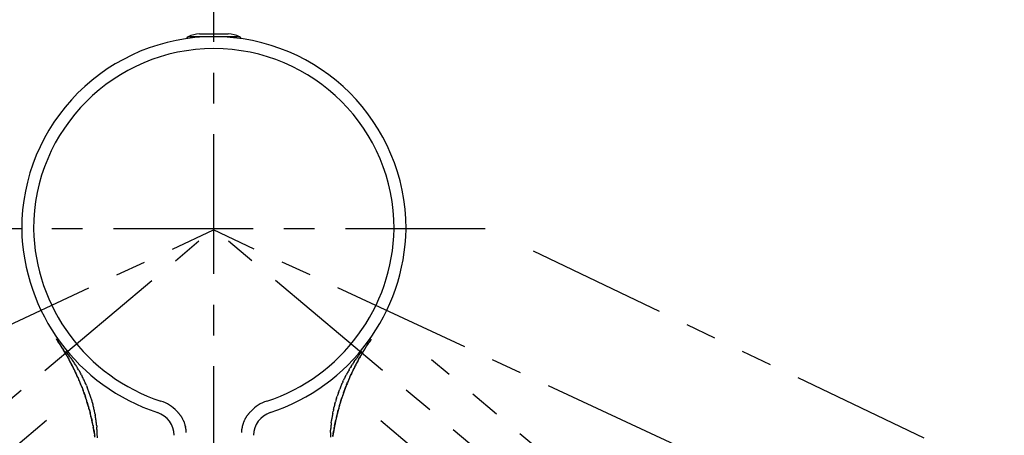
# Model space of a CAD drawing. Extents: x -105 to 315, y 0 to 297.
# Drawn here: x -25 to 0, y 256 to 267 of the extents above; entities that cross this region are included whole.
import ezdxf

# ---------------------------------------------------------------- set-up
doc = ezdxf.new("R2010")
doc.units = 0
doc.linetypes.add('AIGENLINE001', pattern=[5.856145, 3.5278, -0.776115, 0.776115, -0.776115])
doc.linetypes.add('AIGENLINE002', pattern=[7.408375, 3.5278, -0.776115, 0.776115, -0.776115, 0.776115, -0.776115])
doc.layers.add('_________1', color=7, linetype='CONTINUOUS')

# ---------------------------------------------------------------- blocks, each defined once
blk = doc.blocks.new('AIGNBL0201001B')
at = {"layer": '_________1', "color": 7, "linetype": 'AIGENLINE001'}
blk.add_line((-37.4808, 246.667), (-19.766, 261.53), dxfattribs=at)
at = {"layer": '_________1', "color": 7, "linetype": 'AIGENLINE002'}
blk.add_line((-23.9746, 256.693), (-35.77, 246.797), dxfattribs=at)

msp = doc.modelspace()

# ---------------------------------------------------------------- linework, layer by layer
at = {"layer": '_________1', "color": 7, "linetype": 'AIGENLINE001'}
for p, q in [((-19.754, 213.543), (-19.754, 267.494)), ((-63.2703, 241.249), (-19.766, 261.502)), ((-12.9064, 261.53), (-26.4799, 261.53)), ((23.7386, 241.249), (-19.766, 261.502)), ((-2.03779, 246.667), (-19.7526, 261.53))]:
    msp.add_line(p, q, dxfattribs=at)
at = {"layer": '_________1', "color": 7}
for p, q in [((-19.9403, 266.377), (-20.402, 266.377)), ((-20.114, 266.45), (-19.3936, 266.45)), ((-19.1059, 266.377), (-19.5672, 266.377)), ((-23.7303, 258.754), (-23.6797, 258.679)), ((-23.6325, 258.609), (-23.6728, 258.669)), ((-15.8372, 258.666), (-15.78, 258.75)), ((-23.494, 258.386), (-23.5284, 258.444)), ((-23.3851, 258.304), (-23.4147, 258.344)), ((-23.2993, 258.184), (-23.3272, 258.224)), ((-16.2131, 258.179), (-16.1852, 258.219)), ((-16.1008, 258.234), (-16.076, 258.278)), ((-23.1677, 257.975), (-23.1925, 258.018)), ((-16.2933, 258.057), (-16.2672, 258.098)), ((-23.0957, 257.845), (-23.1188, 257.889)), ((-16.5018, 257.669), (-16.4811, 257.713)), ((-16.4056, 257.592), (-16.3788, 257.658)), ((-16.323, 257.789), (-16.2937, 257.854)), ((-22.8969, 257.393), (-22.9138, 257.439)), ((-16.6124, 257.397), (-16.5958, 257.443)), ((-16.5958, 257.443), (-16.5782, 257.489)), ((-16.4811, 257.392), (-16.4566, 257.459)), ((-22.8497, 257.252), (-22.8649, 257.299)), ((-16.6992, 257.117), (-16.6868, 257.164)), ((-16.549, 257.189), (-16.5269, 257.257)), ((-20.6642, 256.902), (-20.6752, 256.914)), ((-18.8324, 256.914), (-18.8434, 256.902)), ((-16.7536, 256.878), (-16.7443, 256.926)), ((-22.8456, 256.763), (-22.8611, 256.829)), ((-22.8311, 256.697), (-22.8456, 256.763)), ((-20.5477, 256.745), (-20.5549, 256.758)), ((-20.5274, 256.706), (-20.5339, 256.719)), ((-20.5212, 256.693), (-20.5274, 256.706)), ((-20.5043, 256.654), (-20.5095, 256.667)), ((-18.9736, 256.719), (-18.9802, 256.706)), ((-18.9599, 256.745), (-18.9671, 256.732)), ((-18.9206, 256.808), (-18.9289, 256.795)), ((-18.8841, 256.856), (-18.8937, 256.844)), ((-18.8541, 256.891), (-18.8641, 256.88)), ((-16.7908, 256.636), (-16.7846, 256.685)), ((-16.6613, 256.777), (-16.6447, 256.846)), ((-20.4991, 256.64), (-20.5043, 256.654)), ((-20.4943, 256.627), (-20.4991, 256.64)), ((-20.4898, 256.614), (-20.4943, 256.627)), ((-20.4816, 256.587), (-20.4857, 256.6)), ((-20.4778, 256.574), (-20.4816, 256.587)), ((-20.4681, 256.533), (-20.4712, 256.547)), ((-20.4657, 256.519), (-20.4681, 256.533)), ((-20.4547, 256.425), (-20.4554, 256.438)), ((-20.454, 256.411), (-20.4547, 256.425)), ((-20.4537, 256.391), (-20.454, 256.411)), ((-19.0298, 256.574), (-19.0332, 256.56)), ((-19.0222, 256.6), (-19.026, 256.587)), ((-19.0084, 256.64), (-19.0133, 256.627)), ((-19.0033, 256.654), (-19.0084, 256.64)), ((-16.7429, 256.358), (-16.7312, 256.428))]:
    msp.add_line(p, q, dxfattribs=at)
at = {"layer": '_________1', "color": 7, "linetype": 'AIGENLINE002'}
for p, q in [((-11.7007, 260.975), (-1.08521, 255.893)), ((-2.46326, 248.33), (-14.2583, 258.226)), ((-15.544, 256.693), (-3.74863, 246.797))]:
    msp.add_line(p, q, dxfattribs=at)
at = {"layer": '_________1', "color": 7}
for centre, radius, start, end in [((-19.753785, 261.530564), 4.849865, 90.002035, 180.002045), ((-20.353458, 266.288572), 0.100552, 118.855541, 155.155724), ((-20.114362, 265.852459), 0.597906, 89.962657, 118.753935), ((-19.753786, 261.53022), 4.850209, 0.002045, 90.002015), ((-19.39644, 265.841194), 0.609177, 61.517679, 89.732723), ((-19.156881, 266.285608), 0.104319, 25.683131, 60.764771), ((-19.753957, 261.530392), 4.549967, 90, 179.99997), ((-19.753959, 261.530392), 4.549967, 0.00001, 89.99998), ((-19.617022, 261.631093), 4.987644, 181.156898, 251.763884), ((-19.625958, 261.624852), 4.67892, 181.1568, 251.770598), ((-19.882671, 261.625087), 4.679638, 288.240163, 358.840518), ((-19.889316, 261.630553), 4.986745, 288.224627, 358.849123), ((-34.004773, 251.63891), 12.497307, 34.234934, 34.689907), ((-105.681894, 205.082943), 97.963991, 33.13868, 33.168524), ((-12.011802, 256.084457), 4.615675, 146.104239, 146.98078), ((-19.334877, 260.948714), 4.176501, 326.179306, 326.873393), ((-12.724114, 256.561284), 3.7585, 144.468592, 146.082093), ((-85.489959, 218.211887), 73.879126, 33.133816, 33.173388), ((-23.384359, 258.763613), 0.292379, 211.940579, 214.64658), ((-23.817689, 258.463262), 0.234866, 32.553645, 34.826483), ((-24.992021, 257.684505), 1.64285, 31.834512, 33.612671), ((-20.116816, 260.801512), 4.142793, 212.26991, 212.792666), ((-35.377818, 250.999752), 13.994816, 32.412371, 32.687628), ((-41.678062, 247.138724), 21.382037, 32.121226, 32.258126), ((-20.238962, 260.504984), 3.883086, 210.952305, 211.705113), ((-27.055613, 256.34336), 4.105195, 30.773085, 31.709462), ((-27.109201, 256.254811), 4.195539, 31.082194, 31.77693), ((-16.280349, 262.630866), 8.371346, 210.192749, 210.542558), ((-24.833525, 257.304167), 1.757973, 37.832009, 40.239009), ((-12.62116, 255.581792), 4.43751, 140.0622, 140.99285), ((-13.850957, 257.106348), 2.514184, 148.514797, 150.13061), ((-10.143926, 254.967864), 6.792647, 149.558037, 149.985173), ((-22.266091, 262.283654), 7.366905, 328.271723, 328.666238), ((-12.121734, 256.128009), 4.500313, 148.48999, 149.391159), ((-0.073492, 248.72699), 18.638771, 148.390995, 148.546926), ((10.651788, 241.699459), 31.459425, 147.634987, 147.764149), ((-11.859035, 255.964597), 4.808323, 147.631032, 148.234152), ((-20.733989, 261.698519), 5.757169, 326.727728, 327.434333), ((-33.122889, 269.484648), 20.389763, 327.531946, 327.67469), ((-17.483983, 259.659804), 1.921835, 325.877288, 327.389988), ((-25.457562, 257.193311), 2.297445, 29.596236, 31.275389), ((21.357142, 284.624846), 51.963895, 210.339476, 210.395831), ((-21.087932, 259.642841), 2.713669, 208.869585, 209.950931), ((-90.501117, 220.541739), 76.95667, 29.356583, 29.406771), ((-25.165094, 257.005729), 2.203134, 37.393447, 38.67316), ((-18.380081, 261.082571), 5.779636, 208.915355, 209.419905), ((-19.747388, 260.24753), 4.177519, 208.265333, 209.189432), ((-27.557719, 255.968766), 4.726722, 28.145889, 28.768138), ((-37.46415, 250.586387), 16.002481, 28.209589, 28.451321), ((-29.273881, 255.013361), 6.69071, 27.99059, 28.427485), ((-25.315568, 256.853032), 2.415179, 35.764457, 36.936523), ((-27.644234, 255.920685), 4.825997, 26.951659, 27.558991), ((-24.447451, 257.557908), 1.236461, 25.529264, 28.649696), ((-24.788502, 257.213636), 1.776814, 34.673255, 36.262404), ((-26.924841, 255.675658), 4.408531, 34.032987, 34.675679), ((-15.460783, 257.644148), 0.923226, 144.571656, 147.599241), ((-12.144013, 255.380347), 4.938771, 144.343813, 144.909949), ((-10.996888, 255.393443), 5.841974, 151.595419, 152.292258), ((-14.443542, 257.012296), 2.119089, 142.62895, 143.953561), ((-11.772996, 255.799071), 4.965087, 151.222401, 151.805893), ((-13.67685, 256.868128), 2.783242, 150.591438, 152.054621), ((-20.025245, 261.300175), 4.919483, 322.399296, 322.961858), ((-13.212372, 256.643819), 3.297154, 151.166314, 152.047614), ((-11.295928, 255.613093), 5.474149, 150.640764, 151.38484), ((-12.743269, 255.804882), 4.203314, 142.308333, 142.958297), ((11.388798, 242.858134), 31.49739, 150.596212, 150.688248), ((-14.593091, 257.479419), 1.685464, 148.563694, 150.983289), ((-14.181071, 257.257417), 2.151927, 149.001024, 150.345362), ((-27.839516, 255.762541), 5.072018, 26.966389, 27.544262), ((-25.914419, 256.735655), 2.916635, 26.360013, 27.68575), ((-25.888889, 256.743975), 2.888446, 26.140433, 27.161208), ((-25.645665, 256.83396), 2.632362, 25.567904, 27.040139), ((-28.091158, 255.644608), 5.349837, 25.772667, 26.318863), ((-25.510621, 256.873897), 2.491543, 24.941448, 26.117942), ((-24.70941, 257.194869), 1.722418, 31.759314, 33.398172), ((-34.78313, 252.484656), 12.752126, 25.173373, 25.477339), ((-25.713532, 256.743062), 2.730903, 24.561684, 25.635234), ((-107.408969, 205.209017), 99.404239, 32.118705, 32.147079), ((-28.0568, 255.653727), 5.316643, 24.370491, 25.098108), ((-24.160976, 257.443627), 1.125837, 30.660725, 33.18102), ((-18.933916, 260.404811), 4.881492, 209.851496, 210.431308), ((-26.412525, 256.087462), 3.75417, 28.675664, 29.433538), ((-15.413713, 257.369113), 1.107121, 149.546464, 152.068929), ((-15.020542, 257.183842), 1.540462, 149.192715, 151.018165), ((-23.91787, 262.452977), 8.800061, 329.395542, 329.714264), ((-14.148012, 256.710462), 2.532639, 147.894503, 148.996637), ((-14.132154, 256.892801), 2.365513, 154.302554, 156.031225), ((-9.109996, 254.490315), 7.930945, 154.387641, 154.752795), ((-10.297167, 254.230304), 7.11318, 146.668708, 147.06471), ((-14.145252, 256.933013), 2.336473, 153.306128, 155.051854), ((-19.937779, 259.66028), 4.067809, 334.650664, 335.362731), ((-19.78037, 259.749177), 3.964493, 333.246105, 333.974231), ((-12.255285, 256.038974), 4.426916, 153.037437, 153.956713), ((-2.220462, 251.012688), 15.648819, 153.255061, 153.440652), ((-13.919087, 256.935793), 2.537737, 152.445338, 154.052477), ((-13.500037, 256.699664), 3.016698, 152.343631, 153.303503), ((-20.526657, 260.364011), 4.908009, 332.528598, 333.118577), ((-25.854105, 256.664396), 2.891485, 23.810257, 24.821577), ((-106.711435, 219.920841), 91.707559, 24.386571, 24.428761), ((-27.109969, 256.024909), 4.299335, 24.164288, 24.850517), ((-17.559685, 260.157212), 6.107273, 202.857907, 203.335772), ((-26.301098, 256.420431), 3.401308, 22.533314, 23.672174), ((-17.630544, 260.112181), 6.024388, 203.209484, 203.695219), ((-28.694627, 255.363047), 6.017612, 22.455053, 23.09899), ((-33.09114, 253.613585), 10.747624, 22.023388, 22.296062), ((-32.314671, 253.820548), 9.952446, 22.313094, 22.701677), ((-15.87404, 261.541264), 8.112422, 207.101573, 207.451987), ((-24.620419, 256.987856), 1.748258, 26.111562, 27.732491), ((-25.166472, 256.733374), 2.350612, 24.621378, 25.82347), ((-25.251965, 256.646477), 2.464917, 24.476135, 25.629731), ((-24.388314, 257.016856), 1.525566, 23.401495, 25.254644), ((-14.205471, 256.617753), 2.525533, 155.399454, 156.512065), ((-7.737435, 253.521759), 9.696382, 154.097903, 154.388349), ((-14.181853, 256.632393), 2.540582, 152.613075, 153.714562), ((-20.078011, 259.706478), 4.108843, 332.371459, 333.052571), ((-15.041929, 257.128292), 1.548881, 150.640128, 152.459275), ((-11.308, 255.563568), 5.484945, 157.207596, 157.733573), ((-12.040213, 255.897345), 4.682235, 157.041575, 157.910999), ((19.334335, 242.586789), 38.761788, 156.995954, 157.070344), ((-13.535353, 256.529131), 3.059092, 155.679347, 157.014288), ((-25.914567, 261.873645), 10.426261, 336.611123, 336.889296), ((-18.603739, 258.850248), 2.516997, 334.867433, 336.018517), ((18.385113, 242.205577), 38.044343, 155.680671, 155.756374), ((-27.394732, 255.872078), 4.620171, 21.916571, 22.548899), ((-19.376564, 259.05095), 4.005283, 201.291425, 202.025843), ((-26.179015, 256.371196), 3.307949, 20.619503, 21.790821), ((-15.863761, 260.296704), 7.730601, 200.820972, 201.198431), ((-15.038648, 260.54161), 8.587441, 200.486492, 200.934968), ((-15.466074, 260.31914), 8.110422, 200.330279, 200.691474), ((-27.647476, 255.737014), 4.905789, 19.9396, 20.727007), ((-43.330092, 249.959821), 21.61714, 20.147887, 20.282656), ((-17.963851, 259.160268), 5.366829, 199.082166, 199.625977), ((-27.789321, 255.704067), 5.050397, 18.975795, 19.742189), ((-24.178728, 257.081714), 1.307676, 22.270326, 24.440799), ((-21.05214, 258.342985), 2.063756, 201.778463, 203.155072), ((-24.761123, 256.783059), 1.95999, 21.006136, 22.448051), ((-32.621622, 253.78479), 10.372897, 20.628967, 20.902696), ((-15.227885, 256.972965), 1.445517, 157.152539, 159.09501), ((-11.593275, 255.48351), 5.373426, 157.041011, 157.564622), ((-14.978438, 256.932959), 1.69109, 155.868958, 157.521226), ((46.113277, 235.610433), 66.274551, 160.799216, 160.842733), ((-13.400678, 256.315805), 3.261729, 159.574162, 160.45959), ((-34.768808, 264.322578), 19.557249, 339.439453, 339.586524), ((12.055477, 246.915159), 30.399214, 159.571196, 159.705562), ((-21.674188, 259.560631), 5.625009, 338.522966, 339.036808), ((-9.42965, 254.792347), 7.516798, 158.133544, 158.6758), ((-13.707932, 256.501877), 2.908295, 157.917852, 158.914174), ((-11.181674, 255.50308), 5.624777, 157.650953, 158.164145), ((31.293154, 275.95199), 57.40686, 198.899218, 198.950107), ((-18.335621, 258.878534), 4.922317, 198.136613, 198.919044), ((-24.974803, 256.634627), 2.084682, 17.491362, 18.886726), ((-25.821411, 256.303835), 2.993884, 17.788605, 19.081289), ((-31.484566, 254.442266), 8.953398, 18.026601, 18.351486), ((-32.867387, 254.097979), 10.37537, 17.190378, 17.471387), ((-27.779833, 255.691559), 5.045752, 16.848854, 17.614786), ((-26.931899, 255.896882), 4.173523, 16.981586, 17.680179), ((-15.522734, 259.337362), 7.742171, 196.379696, 196.878604), ((-24.097357, 256.939797), 1.283052, 18.470917, 20.67533), ((-46.057989, 249.707076), 24.404062, 18.125333, 18.241969), ((-24.724661, 256.667216), 1.964023, 15.88258, 17.324664), ((-26.826786, 256.022074), 4.162698, 15.823837, 16.505157), ((-21.236681, 257.555071), 1.634333, 194.091432, 195.822929), ((-21.359723, 256.310342), 0.91136, 42.863594, 72.760715), ((-18.154069, 256.320226), 0.900082, 107.047498, 137.328154), ((-9.849278, 255.235742), 7.104154, 163.857363, 164.251809), ((-15.187604, 256.788557), 1.544595, 162.315797, 164.131139), ((-23.125586, 259.383343), 6.806771, 341.803615, 342.216752), ((-14.861735, 256.749262), 1.866781, 161.197141, 162.698559), ((-8.412918, 254.433957), 8.718433, 160.130873, 160.453134), ((-13.896809, 256.346494), 2.782872, 162.369265, 163.833402), ((-18.79917, 257.833785), 2.341296, 342.253051, 343.483781), ((-9.191002, 254.872076), 7.713163, 162.306904, 162.681241), ((-18.706361, 257.962473), 2.291927, 340.99867, 342.255587), ((-10.988453, 255.490632), 5.813337, 161.608709, 162.310422), ((-13.802636, 256.386778), 2.85874, 161.123261, 162.130957), ((11.531258, 247.585667), 29.677838, 160.772385, 160.869564), ((23.589823, 243.211569), 42.506077, 160.51181, 160.608085), ((-28.674118, 255.433795), 5.975394, 15.861018, 16.349263), ((-24.987363, 256.463863), 2.149047, 15.127525, 16.924206), ((-0.561915, 263.702164), 23.327858, 196.525112, 196.649601), ((-24.437865, 256.570077), 1.591397, 14.167508, 16.599083), ((-28.115664, 255.604321), 5.392596, 14.661497, 15.201334), ((-5.677227, 261.672755), 17.852197, 195.2761, 195.438923), ((-17.940905, 258.235322), 5.115593, 194.44098, 195.195351), ((1.817078, 263.134778), 25.472012, 194.121134, 194.235031), ((-29.976352, 255.234199), 7.408524, 14.278364, 14.662221), ((-23.823292, 256.793159), 1.061069, 11.975686, 14.642669), ((-24.375003, 256.624594), 1.636526, 12.008883, 13.741117), ((-24.032077, 256.671224), 1.291659, 10.955151, 13.150799), ((-27.416956, 255.96424), 4.74948, 10.973009, 11.568419), ((-20.460212, 257.147706), 0.317586, 223.200918, 227.399062), ((-19.243558, 257.34597), 0.596417, 313.582476, 315.817583), ((-2.577076, 253.882429), 14.490502, 167.681631, 167.874672), ((-24.44133, 258.779774), 7.916102, 346.813052, 347.167506), ((-15.64293, 256.789476), 1.104676, 165.326015, 167.870311), ((-15.616245, 256.807842), 1.126105, 164.082421, 166.574041), ((-13.155005, 256.010582), 3.588434, 165.396725, 166.530751), ((-21.140806, 258.022159), 4.64802, 345.750926, 346.367895), ((-14.283863, 256.319491), 2.418203, 164.044876, 165.735937), ((-21.047663, 258.145002), 4.588632, 344.602848, 345.231036), ((0.842103, 252.139412), 18.110312, 164.354464, 164.512865), ((-12.932841, 255.986738), 3.808996, 163.74734, 164.818673), ((-12.759414, 255.957047), 3.9832, 163.746495, 164.470426), ((-14.797954, 256.567771), 1.856149, 162.648615, 164.853053), ((-20.640032, 258.286087), 4.234429, 343.336939, 344.016972), ((-25.377368, 256.228144), 2.587007, 13.430411, 14.925715), ((-48.955128, 250.255889), 26.908162, 14.124154, 14.231972), ((-24.99409, 256.290478), 2.198907, 12.667575, 13.991433), ((-18.499929, 257.780636), 4.46406, 193.049487, 193.699431), ((-21.30819, 257.018432), 1.557007, 190.922066, 192.774504), ((-25.096007, 256.16593), 2.326354, 11.538536, 13.202088), ((-30.85882, 254.919055), 8.221679, 11.972268, 12.325912), ((-20.860083, 257.177822), 1.919352, 189.280649, 190.758447), ((-23.92629, 256.594222), 1.201901, 8.447778, 10.805018), ((-26.531728, 256.155901), 3.843799, 8.469731, 9.205111), ((-27.47676, 256.061994), 4.792579, 7.326037, 7.916104), ((-23.970744, 256.490612), 1.26072, 6.074737, 8.323729), ((-21.37048, 256.307932), 0.616878, 1.168735, 71.801659), ((-20.856851, 256.714155), 0.269378, 41.088678, 44.330093), ((-20.84914, 256.699744), 0.273502, 41.133062, 44.427618), ((-20.843232, 256.707408), 0.264018, 37.401365, 40.723794), ((-20.778727, 256.73378), 0.197599, 38.229625, 42.694821), ((-20.721391, 256.768775), 0.131149, 35.184632, 41.722778), ((-21.311323, 256.284584), 0.89404, 37.764856, 38.763113), ((-12.158778, 262.855708), 10.373759, 215.496773, 215.578615), ((-20.740781, 256.704583), 0.185234, 33.873643, 38.564024), ((-20.723044, 256.708164), 0.168654, 31.157297, 36.222831), ((-19.814189, 257.289122), 0.910079, 212.852566, 213.800046), ((-20.734384, 256.669381), 0.199372, 30.458799, 34.689308), ((-20.372709, 256.873123), 0.215808, 208.410016, 212.387473), ((-20.721927, 256.643741), 0.20148, 25.990156, 30.154811), ((-20.659955, 256.660199), 0.139114, 25.0559, 31.089067), ((-20.702404, 256.604349), 0.201862, 22.066439, 26.138025), ((-20.238347, 256.794563), 0.299669, 202.43804, 205.210516), ((-18.866122, 256.60379), 0.145988, 154.3778, 159.954857), ((-18.865658, 256.619801), 0.140249, 154.497735, 160.368212), ((-18.77953, 256.592879), 0.229932, 154.110576, 157.68492), ((-18.851199, 256.636334), 0.14669, 151.559194, 157.15876), ((-17.887579, 256.176962), 1.21386, 152.788364, 153.471976), ((-18.605567, 256.549482), 0.404636, 149.059173, 151.113502), ((-18.762806, 256.65485), 0.215808, 147.612527, 151.589984), ((-18.681122, 256.610562), 0.308574, 146.059427, 148.792426), ((-19.459711, 257.135476), 0.630434, 325.989826, 327.357602), ((-18.786121, 256.722282), 0.159368, 142.155878, 147.535735), ((-19.535336, 257.310554), 0.793204, 321.802361, 322.902406), ((-18.52479, 256.564752), 0.462899, 142.842914, 144.71938), ((-18.741676, 256.748624), 0.178373, 138.089719, 142.965331), ((-18.767768, 256.785467), 0.134716, 135.639526, 142.34227), ((-19.431144, 257.452307), 0.804879, 315.802449, 316.903944), ((-18.13538, 256.306667), 0.618615, 108.312234, 178.717333), ((-20.785323, 257.279196), 4.044596, 351.552143, 352.24475), ((-15.68991, 256.594898), 1.096595, 170.194991, 172.74344), ((-15.724323, 256.627125), 1.057513, 168.946635, 171.59817), ((-13.545176, 256.280288), 3.263649, 169.445237, 170.305382), ((-25.30785, 258.551087), 8.825417, 347.480482, 347.942874), ((-11.637637, 255.555822), 5.168288, 167.407407, 167.962519), ((1.729302, 252.832251), 18.809214, 168.034912, 168.187735), ((-14.883268, 256.334576), 1.832224, 166.02702, 168.253825), ((-11.263639, 255.458111), 5.555578, 166.230403, 166.747467), ((-14.452614, 256.293338), 2.260055, 166.280347, 167.553635), ((5.261582, 251.281094), 22.601352, 165.662042, 165.789559), ((-26.825679, 255.805423), 4.093188, 10.693643, 11.639884), ((-25.266771, 256.12226), 2.501735, 10.424799, 11.58228), ((-17.046733, 257.709044), 5.870194, 191.139479, 191.633416), ((-19.91274, 257.08468), 2.937185, 190.192166, 191.512853), ((-26.977159, 255.744843), 4.253045, 9.895233, 10.57437), ((-31.486762, 254.932251), 8.83585, 9.772144, 10.209941), ((-17.444616, 257.414769), 5.424664, 189.968593, 190.50105), ((-26.35299, 255.808132), 3.627912, 8.831603, 9.901414), ((-20.760826, 256.720535), 2.03897, 188.302565, 189.723881), ((-25.856769, 256.246649), 3.162264, 5.958831, 6.853924), ((-20.997531, 256.706556), 1.719106, 184.391044, 186.034104), ((-23.964632, 256.395511), 1.264255, 3.67646, 5.917137), ((-23.880816, 256.377544), 1.181994, 2.421563, 4.806198), ((-24.619787, 256.295656), 1.92443, 2.453777, 3.927996), ((-20.614161, 256.568258), 0.132428, 14.060241, 20.145214), ((-20.698552, 256.509789), 0.2298, 12.651962, 16.110824), ((-19.656299, 256.741823), 0.83797, 192.523219, 193.466051), ((-20.720158, 256.466867), 0.25982, 8.670206, 11.680813), ((-20.591107, 256.47966), 0.130493, 5.613958, 11.660303), ((-20.857606, 256.425257), 0.402016, 7.656231, 9.61803), ((-20.2176, 256.496805), 0.242242, 184.258538, 187.453528), ((-20.674551, 256.436747), 0.218639, 3.895652, 7.525533), ((-20.784921, 256.419574), 0.330061, 3.228995, 5.568415), ((-18.833088, 256.3971), 0.220912, 176.40581, 181.635551), ((-18.828115, 256.406583), 0.225493, 175.384369, 178.890782), ((-18.847461, 256.42093), 0.20545, 175.188005, 178.940609), ((-19.203857, 256.452678), 0.152362, 354.533884, 359.594769), ((-19.207058, 256.478044), 0.157791, 350.352778, 355.397191), ((-19.552809, 256.523763), 0.50641, 353.379898, 354.908076), ((-18.927875, 256.467471), 0.121055, 168.103753, 174.621947), ((-18.798949, 256.468024), 0.248582, 171.204724, 174.366713), ((-18.407294, 256.382303), 0.649213, 167.80256, 169.013052), ((-18.887492, 256.499132), 0.155695, 167.406863, 172.494402), ((-18.901729, 256.508858), 0.139825, 164.303622, 170.025122), ((-22.637035, 257.384691), 3.696925, 346.898531, 347.112238), ((-18.800699, 256.516194), 0.236168, 162.555149, 165.942467), ((-18.853489, 256.551652), 0.175635, 159.254318, 163.875749), ((-18.84901, 256.565088), 0.175635, 159.254318, 163.875749), ((-18.727304, 256.512122), 1.920561, 356.439829, 357.895949), ((-18.918256, 256.614798), 2.117313, 355.308171, 356.635302), ((-15.127861, 256.384158), 1.680102, 174.708301, 176.369964), ((17.87028, 252.888375), 34.862757, 173.90854, 173.989105), ((-15.21038, 256.454981), 1.590815, 173.450513, 175.208734), ((-8.93052, 255.157137), 7.903254, 170.681957, 171.043703), ((-10.265296, 255.383734), 6.5497, 170.203932, 170.825732), ((-13.09822, 255.827335), 3.682058, 169.694336, 170.472574), ((-20.265882, 257.153883), 3.607362, 349.331292, 350.129298), ((19.975215, 249.484645), 37.358944, 169.070314, 169.179533), ((-14.2755, 256.06522), 2.481389, 167.918464, 169.075285), ((-20.622043, 257.375993), 3.99846, 348.342281, 349.363708), ((-13.380362, 255.957418), 3.380258, 168.459459, 169.307509), ((-17.120207, 257.249986), 5.717466, 188.791318, 189.296474), ((-16.631165, 257.250794), 6.200505, 188.212104, 188.834986), ((-24.304067, 256.076932), 1.561539, 7.345902, 9.191762), ((-24.031906, 256.297256), 1.337228, 1.358304, 3.463755), ((-27.110868, 256.209752), 4.417422, 0.585397, 1.546293), ((-14.948855, 256.272422), 1.864696, 177.7966, 180.046638), ((-15.108915, 256.308332), 1.703633, 177.155955, 178.796518), ((-14.135099, 255.938317), 2.641336, 170.863614, 172.404576), ((-97.809872, 268.134663), 81.918362, 351.685323, 351.720389), ((-14.30357, 255.972075), 2.469046, 170.313188, 171.475077)]:
    msp.add_arc(centre, radius, start, end, dxfattribs=at)

# ---------------------------------------------------------------- block references
msp.add_blockref('AIGNBL0201001B', (0, 0), dxfattribs=at)

doc.saveas('drawing.dxf')
